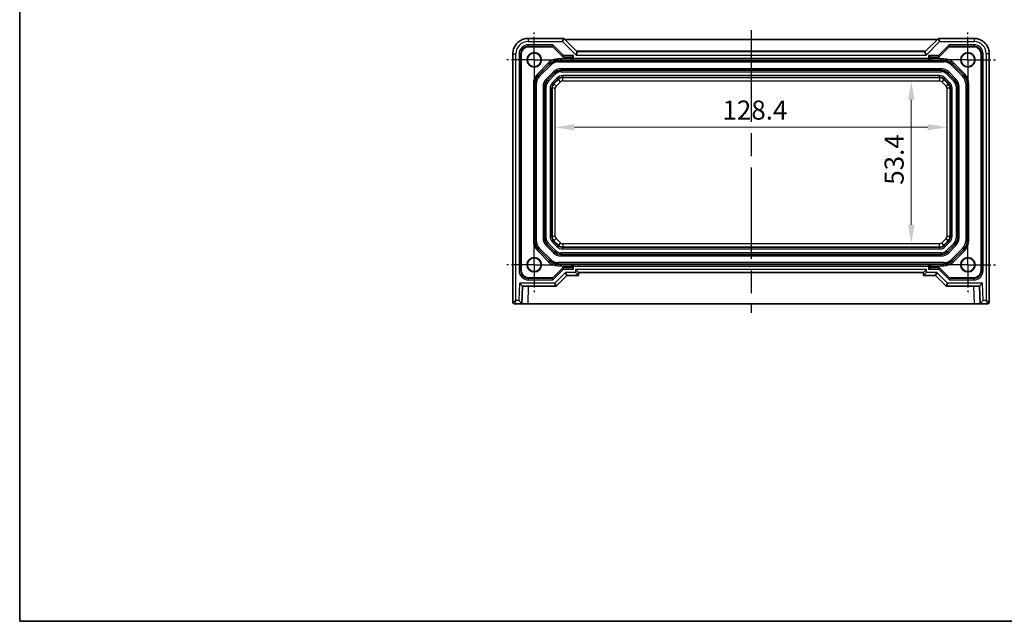
# Model space of a CAD drawing. Units: millimetres. Extents: x 36 to 4367, y 20 to 863.
# Drawn here: x 3390 to 3713, y 20 to 217 of the extents above; entities that cross this region are included whole.
import ezdxf

# ---------------------------------------------------------------- set-up
doc = ezdxf.new("R2010")
doc.units = ezdxf.units.MM
doc.header["$LTSCALE"] = 2.5
doc.linetypes.add('AM_ISO08W050', pattern=[18, 12, -1.5, 3, -1.5])
doc.linetypes.add('AM_ISO08W050x2', pattern=[9, 6, -0.75, 1.5, -0.75])
doc.layers.get('Defpoints').update_dxf_attribs({"lineweight": 25})
for name, color, linetype, lineweight in [('AM_7', 4, 'AM_ISO08W050', 25), ('Border (ISO)', 7, 'Continuous', 35), ('Dimension (ISO)', 7, 'Continuous', 18), ('Dimension (ISO) @ 1', 7, 'Continuous', 18), ('Visible (ISO)', 7, 'Continuous', 35), ('Visible Narrow (ISO)', 7, 'Continuous', 25)]:
    doc.layers.add(name, color=color, linetype=linetype, lineweight=lineweight)
doc.styles.add('Note Text (TK)', font='txt')
doc.dimstyles.new('Default - Method 1b (TK)', dxfattribs={"dimscale": 2.5, "dimtxt": 2.5, "dimasz": 2.5, "dimexe": 1, "dimexo": 1.5, "dimgap": 1, "dimtad": 1, "dimtoh": 1, "dimrnd": 1e-08, "dimdsep": 46, "dimtxsty": 'Note Text (TK)', "dimcen": 0.09, "dimdle": 5, "dimclrd": 100, "dimclre": 100, "dimclrt": 7, "dimadec": 1, "dimazin": 1, "dimtfac": 1, "dimtmove": 0, "dimatfit": 3, "dimfxl": 0, "dimtolj": 1, "dimlwd": -1, "dimlwe": -1, "dimarcsym": 0})

# ---------------------------------------------------------------- blocks, each defined once
blk = doc.blocks.new('図面枠 tk図枠')
at = {"layer": 'Border (ISO)'}
for p, q in [((14.5, 289), (14.5, 8)), ((14.5, 8), (405.5, 8))]:
    blk.add_line(p, q, dxfattribs=at)
blk = doc.blocks.new('*D56')
at = {"layer": 'Defpoints', "color": 0, "transparency": 16777216}
for p in [(3682.14, 197.2), (3682.14, 143.8), (3682.14, 143.8)]:
    blk.add_point(p, dxfattribs=at)
at = {"layer": 'Dimension (ISO)', "color": 100, "transparency": 16777216}
blk.add_line((3682.14, 190.95), (3682.14, 150.05), dxfattribs=at)
for points in [[(3681.1, 190.95), (3683.18, 190.95), (3682.14, 197.2)], [(3681.1, 150.05), (3683.18, 150.05), (3682.14, 143.8)]]:
    blk.add_solid(points, dxfattribs=at)
at = {"layer": 'Dimension (ISO)', "color": 7, "transparency": 16777216, "insert": (3676.51, 163.13), "char_height": 6.25, "attachment_point": 4, "rotation": 90, "style": 'Note Text (TK)'}
blk.add_mtext('\\A1;53.4', dxfattribs=at)
blk = doc.blocks.new('*D57')
at = {"layer": 'Defpoints', "color": 0, "transparency": 16777216}
for p in [(3565.4, 181.99), (3693.8, 181.99), (3693.8, 181.99)]:
    blk.add_point(p, dxfattribs=at)
at = {"layer": 'Dimension (ISO)', "color": 100, "transparency": 16777216}
blk.add_line((3571.65, 181.99), (3687.55, 181.99), dxfattribs=at)
for points in [[(3571.65, 183.03), (3571.65, 180.95), (3565.4, 181.99)], [(3687.55, 183.03), (3687.55, 180.95), (3693.8, 181.99)]]:
    blk.add_solid(points, dxfattribs=at)
at = {"layer": 'Dimension (ISO)', "color": 7, "transparency": 16777216, "insert": (3620.21, 187.62), "char_height": 6.25, "attachment_point": 4, "style": 'Note Text (TK)'}
blk.add_mtext('\\A1;128.4', dxfattribs=at)

msp = doc.modelspace()

# ---------------------------------------------------------------- linework, layer by layer
at = {"layer": 'AM_7'}
msp.add_line((3629.6013, 213.8033), (3629.6013, 121.1455), dxfattribs=at)
at = {"layer": 'AM_7', "linetype": 'AM_ISO08W050x2', "ltscale": 0.5}
for p, q in [((3558.5013, 204.0955), (3558.5013, 213.0955)), ((3700.7013, 204.0955), (3700.7013, 213.0955)), ((3558.5013, 204.0955), (3549.5013, 204.0955)), ((3558.5013, 204.0955), (3567.5013, 204.0955)), ((3558.5013, 204.0955), (3558.5013, 195.0955)), ((3700.7013, 204.0955), (3691.7013, 204.0955)), ((3700.7013, 204.0955), (3709.7013, 204.0955)), ((3700.7013, 204.0955), (3700.7013, 195.0955)), ((3558.5013, 136.8955), (3558.5013, 145.8955)), ((3700.7013, 136.8955), (3700.7013, 145.8955)), ((3558.5013, 136.8955), (3549.5013, 136.8955)), ((3558.5013, 136.8955), (3567.5013, 136.8955)), ((3558.5013, 136.8955), (3558.5013, 127.8955)), ((3700.7013, 136.8955), (3691.7013, 136.8955)), ((3700.7013, 136.8955), (3709.7013, 136.8955)), ((3700.7013, 136.8955), (3700.7013, 127.8955))]:
    msp.add_line(p, q, dxfattribs=at)
at = {"layer": 'Visible (ISO)'}
for p, q in [((3568.1869, 211.11), (3556.4844, 211.11)), ((3568.1869, 211.11), (3567.7726, 210.11)), ((3572.6164, 206.6805), (3568.1869, 211.11)), ((3568.4935, 210.8033), (3690.7091, 210.8033)), ((3691.0158, 211.11), (3686.5862, 206.6805)), ((3691.43, 210.11), (3691.0158, 211.11)), ((3702.7182, 211.11), (3691.0158, 211.11)), ((3564.5513, 208.3955), (3556.7009, 208.3955)), ((3564.596, 209.0579), (3564.3889, 208.558)), ((3564.389, 208.5579), (3567.889, 205.0579)), ((3572.6168, 206.6792), (3572.2028, 205.6798)), ((3572.3091, 206.9878), (3686.8935, 206.9878)), ((3686.5859, 206.6792), (3686.9998, 205.6798)), ((3691.3137, 205.0579), (3694.8137, 208.5579)), ((3694.8137, 208.558), (3694.6066, 209.0579)), ((3702.5017, 208.3955), (3694.6513, 208.3955)), ((3551.4869, 206.1124), (3551.4869, 124.6455)), ((3554.2013, 205.8959), (3554.2013, 135.0952)), ((3566.3582, 203.8955), (3570.7426, 203.8955)), ((3567.8889, 205.058), (3568.096, 205.5579)), ((3567.889, 205.0579), (3568.0513, 204.8955)), ((3570.7513, 204.8955), (3568.0513, 204.8955)), ((3570.7426, 203.8955), (3570.7513, 203.8955)), ((3570.9138, 205.058), (3570.7513, 204.8955)), ((3570.7513, 204.3955), (3570.7513, 204.8955)), ((3570.9138, 204.058), (3570.7513, 203.8955)), ((3688.4513, 203.8955), (3570.7513, 203.8955)), ((3570.9138, 205.058), (3571.4137, 205.5579)), ((3570.9138, 204.058), (3571.4137, 204.5579)), ((3688.2888, 205.058), (3687.7889, 205.5579)), ((3688.2888, 204.058), (3687.7889, 204.5579)), ((3688.2888, 205.058), (3688.4513, 204.8955)), ((3688.2888, 204.058), (3688.4513, 203.8955)), ((3691.1513, 204.8955), (3688.4513, 204.8955)), ((3688.4513, 204.8955), (3688.4513, 204.3955)), ((3688.4513, 203.8955), (3688.4601, 203.8955)), ((3688.4601, 203.8955), (3692.8445, 203.8955)), ((3691.1066, 205.5579), (3691.3137, 205.058)), ((3691.3137, 205.0579), (3691.1513, 204.8955)), ((3705.0013, 135.0952), (3705.0013, 205.8959)), ((3707.7158, 124.6455), (3707.7158, 206.1124)), ((3559.8729, 199.0671), (3563.5298, 202.724)), ((3691.9332, 200.6955), (3567.2694, 200.6955)), ((3695.6729, 202.724), (3699.3298, 199.0671)), ((3565.1481, 199.8169), (3562.78, 197.4487)), ((3696.4226, 197.4487), (3694.0545, 199.8169)), ((3558.7013, 144.7524), (3558.7013, 196.2387)), ((3561.9013, 195.3274), (3561.9013, 145.6637)), ((3697.3013, 145.6637), (3697.3013, 195.3274)), ((3700.5013, 196.2387), (3700.5013, 144.7524)), ((3562.78, 143.5423), (3565.1481, 141.1742)), ((3694.0545, 141.1742), (3696.4226, 143.5423)), ((3563.5298, 138.2671), (3559.8729, 141.924)), ((3567.2694, 140.2955), (3691.9332, 140.2955)), ((3699.3298, 141.924), (3695.6729, 138.2671)), ((3567.8499, 135.9332), (3564.3499, 132.4332)), ((3570.7426, 137.0955), (3566.3582, 137.0955)), ((3567.8499, 135.9332), (3568.0122, 136.0955)), ((3568.0569, 135.4331), (3567.8499, 135.9331)), ((3568.0122, 136.0955), (3570.7513, 136.0955)), ((3570.7513, 137.0955), (3570.7426, 137.0955)), ((3570.9138, 136.9331), (3570.7513, 137.0955)), ((3570.7513, 137.0955), (3688.4513, 137.0955)), ((3570.7513, 136.0955), (3570.7513, 136.5955)), ((3570.9138, 135.9331), (3570.7513, 136.0955)), ((3570.9138, 136.9331), (3571.4137, 136.4331)), ((3570.9138, 135.9331), (3571.4137, 135.4331)), ((3688.2888, 136.9331), (3687.7889, 136.4331)), ((3688.2888, 135.9331), (3687.7889, 135.4331)), ((3688.2888, 136.9331), (3688.4513, 137.0955)), ((3688.2888, 135.9331), (3688.4513, 136.0955)), ((3688.4601, 137.0955), (3688.4513, 137.0955)), ((3688.4513, 136.5955), (3688.4513, 136.0955)), ((3688.4513, 136.0955), (3691.1904, 136.0955)), ((3692.8445, 137.0955), (3688.4601, 137.0955)), ((3691.3528, 135.9331), (3691.1457, 135.4331)), ((3691.3527, 135.9332), (3691.1904, 136.0955)), ((3694.8527, 132.4332), (3691.3527, 135.9332)), ((3556.7009, 132.5955), (3564.5122, 132.5955)), ((3564.3499, 132.4331), (3564.5569, 131.9331)), ((3565.6513, 129.8455), (3569.1513, 133.3455)), ((3569.1513, 133.3455), (3568.7371, 134.3455)), ((3569.1513, 133.3455), (3573.0513, 133.3455)), ((3573.0513, 134.3455), (3572.0513, 135.3455)), ((3573.0513, 133.3455), (3572.0513, 134.3455)), ((3573.0513, 134.3455), (3686.1513, 134.3455)), ((3573.0513, 133.3455), (3573.0513, 134.3455)), ((3686.1513, 134.3455), (3687.1513, 135.3455)), ((3686.1513, 133.3455), (3687.1513, 134.3455)), ((3686.1513, 134.3455), (3686.1513, 133.3455)), ((3686.1513, 133.3455), (3690.0513, 133.3455)), ((3690.0513, 133.3455), (3690.4655, 134.3455)), ((3690.0513, 133.3455), (3693.5513, 129.8455)), ((3694.6457, 131.9331), (3694.8528, 132.4331)), ((3694.6904, 132.5955), (3702.5017, 132.5955)), ((3553.6847, 130.8455), (3554.6504, 129.8455)), ((3554.4513, 124.1455), (3554.6504, 129.8455)), ((3554.6504, 129.8455), (3565.6513, 129.8455)), ((3565.6513, 129.8455), (3565.2371, 130.8455)), ((3693.5513, 129.8455), (3693.9655, 130.8455)), ((3693.5513, 129.8455), (3704.5523, 129.8455)), ((3704.5523, 129.8455), (3705.518, 130.8455)), ((3704.5523, 129.8455), (3704.7513, 124.1455)), ((3551.9869, 124.1455), (3554.4513, 124.1455)), ((3554.4513, 124.1455), (3553.4856, 125.1455)), ((3554.4513, 124.1455), (3556.4501, 124.1455)), ((3702.7525, 124.1455), (3556.4501, 124.1455)), ((3702.7525, 124.1455), (3704.7513, 124.1455)), ((3704.7513, 124.1455), (3705.717, 125.1455)), ((3704.7513, 124.1455), (3707.2158, 124.1455))]:
    msp.add_line(p, q, dxfattribs=at)
for centre, radius in [((3558.5013, 204.0955), 2.3547), ((3558.5013, 204.0955), 2.25), ((3700.7013, 204.0955), 2.3547), ((3700.7013, 204.0955), 2.25), ((3558.5013, 136.8955), 2.3547), ((3558.5013, 136.8955), 2.25), ((3700.7013, 136.8955), 2.3547), ((3700.7013, 136.8955), 2.25)]:
    msp.add_circle(centre, radius, dxfattribs=at)
for centre, radius, start, end in [((3566.3582, 199.8955), 4, 90, 135), ((3692.8445, 199.8955), 4, 45, 90), ((3567.2694, 197.6955), 3, 90, 135), ((3691.9332, 197.6955), 3, 45, 90), ((3562.7013, 196.2387), 4, 135, 180), ((3564.9013, 195.3274), 3, 135, 180), ((3694.3013, 195.3274), 3, 0, 45), ((3696.5013, 196.2387), 4, 0, 45), ((3564.9013, 145.6637), 3, 180, 225), ((3694.3013, 145.6637), 3, 315, 0), ((3562.7013, 144.7524), 4, 180, 225), ((3696.5013, 144.7524), 4, 315, 0), ((3567.2694, 143.2955), 3, 225, 270), ((3691.9332, 143.2955), 3, 270, 315), ((3566.3582, 141.0955), 4, 225, 270), ((3692.8445, 141.0955), 4, 270, 315), ((3551.9869, 124.6455), 0.5, 180, 270), ((3707.2158, 124.6455), 0.5, 270, 0)]:
    msp.add_arc(centre, radius, start, end, dxfattribs=at)
for centre, major_axis, ratio, start_param, end_param in [((3556.7017, 205.8952), (-1.7683, 1.7683), 0.99969546, 5.49793944, 7.06843118), ((3565.0961, 208.5579), (-0.7072, 0.0001), 0.01234071, 6.27807586, 6.29552916), ((3571.2022, 206.6805), (1.4146, -0.0009), 0.02467766, 6.27298146, 6.30788805), ((3688.0005, 206.6805), (-1.4146, -0.0009), 0.02467766, 6.25848256, 6.29338915), ((3694.1066, 208.5579), (0.7072, 0.0001), 0.01234071, 6.27084146, 6.28829475), ((3702.5009, 205.8952), (1.7683, 1.7683), 0.99969546, 5.49793944, 7.06843118), ((3568.5961, 205.0579), (-0.7072, 0.0001), 0.01234071, 6.27807586, 6.29552916), ((3570.7426, 204.3955), (0, -0.5), 0.01745506, 0, 1.57079633), ((3688.4601, 204.3955), (0, 0.5), 0.01745506, 1.57079633, 3.14159265), ((3690.6066, 205.0579), (0.7072, 0.0001), 0.01234071, 6.27084146, 6.28829475), ((3568.557, 135.9332), (-0.7072, -0.0001), 0.01234071, 6.27084146, 6.28829475), ((3570.7426, 136.5955), (0, -0.5), 0.01745506, 1.57079633, 3.14159265), ((3688.4601, 136.5955), (0, 0.5), 0.01745506, 0, 1.57079633), ((3690.6456, 135.9332), (0.7072, -0.0001), 0.01234071, 6.27807586, 6.29552916), ((3556.7017, 135.0959), (-1.7683, -1.7683), 0.99969546, 5.49793944, 7.06843118), ((3565.057, 132.4332), (-0.7072, -0.0001), 0.01234071, 6.27084146, 6.28829475), ((3694.1456, 132.4332), (0.7072, -0.0001), 0.01234071, 6.27807586, 6.29552916), ((3702.5009, 135.0959), (1.7683, -1.7683), 0.99969546, 5.49793944, 7.06843118)]:
    msp.add_ellipse(centre, major_axis=major_axis, ratio=ratio, start_param=start_param, end_param=end_param, dxfattribs=at)
for points in [[(3551.4869, 206.1124), (3551.4869, 206.6359), (3551.5697, 207.1592), (3551.893, 208.1548), (3552.1335, 208.6268), (3552.7486, 209.4736), (3553.1232, 209.8482), (3553.97, 210.4634), (3554.4421, 210.7038), (3555.4376, 211.0272), (3555.961, 211.11), (3556.4844, 211.11)], [(3702.7182, 211.11), (3703.2417, 211.11), (3703.765, 211.0272), (3704.7606, 210.7038), (3705.2326, 210.4634), (3706.0794, 209.8482), (3706.454, 209.4736), (3707.0692, 208.6268), (3707.3096, 208.1548), (3707.633, 207.1592), (3707.7158, 206.6359), (3707.7158, 206.1124)]]:
    msp.add_open_spline(points, degree=3, knots=[-0.78478918, -0.78478918, -0.78478918, -0.78478918, -0.47087351, -0.47087351, -0.15695784, -0.15695784, 0.15695784, 0.15695784, 0.47087351, 0.47087351, 0.78478918, 0.78478918, 0.78478918, 0.78478918], dxfattribs=at)
at = {"layer": 'Visible Narrow (ISO)'}
for p, q in [((3556.4844, 211.11), (3556.4844, 210.11)), ((3556.4844, 210.11), (3567.7726, 210.11)), ((3567.7726, 210.11), (3572.2028, 205.6798)), ((3686.9998, 205.6798), (3691.43, 210.11)), ((3691.43, 210.11), (3702.7182, 210.11)), ((3702.7182, 211.11), (3702.7182, 210.11)), ((3564.596, 209.0579), (3556.5385, 209.0579)), ((3556.5385, 208.558), (3556.5385, 209.0579)), ((3556.5385, 208.558), (3564.3889, 208.558)), ((3556.7009, 208.3955), (3556.5385, 208.558)), ((3568.096, 205.5579), (3564.596, 209.0579)), ((3686.5859, 206.6792), (3572.6168, 206.6792)), ((3694.6066, 209.0579), (3691.1066, 205.5579)), ((3702.6642, 209.0579), (3694.6066, 209.0579)), ((3694.8137, 208.558), (3702.6642, 208.558)), ((3702.6642, 208.558), (3702.5017, 208.3955)), ((3702.6642, 209.0579), (3702.6642, 208.558)), ((3551.4869, 206.1124), (3552.4869, 206.1124)), ((3552.4869, 125.1455), (3552.4869, 206.1124)), ((3553.5389, 206.0584), (3553.5389, 134.9327)), ((3554.0388, 206.0584), (3553.5389, 206.0584)), ((3554.0388, 134.9327), (3554.0388, 206.0584)), ((3554.0388, 206.0584), (3554.2013, 205.8959)), ((3570.7513, 204.3955), (3566.3582, 204.3955)), ((3566.3582, 203.8955), (3566.3582, 204.3955)), ((3566.3582, 203.8955), (3566.3582, 203.3955)), ((3567.8889, 205.058), (3570.9138, 205.058)), ((3571.4137, 205.5579), (3568.096, 205.5579)), ((3570.9138, 205.058), (3570.9138, 204.058)), ((3570.9138, 204.058), (3688.2888, 204.058)), ((3571.4137, 204.5579), (3571.4137, 205.5579)), ((3687.7889, 204.5579), (3571.4137, 204.5579)), ((3572.2028, 205.6798), (3686.9998, 205.6798)), ((3687.7889, 205.5579), (3687.7889, 204.5579)), ((3691.1066, 205.5579), (3687.7889, 205.5579)), ((3688.2888, 205.058), (3691.3137, 205.058)), ((3688.2888, 204.058), (3688.2888, 205.058)), ((3692.8445, 204.3955), (3688.4513, 204.3955)), ((3692.8445, 204.3955), (3692.8445, 203.8955)), ((3692.8445, 203.8955), (3692.8445, 203.3955)), ((3705.0013, 205.8959), (3705.1638, 206.0584)), ((3705.6637, 206.0584), (3705.1638, 206.0584)), ((3705.1638, 206.0584), (3705.1638, 134.9327)), ((3705.6637, 134.9327), (3705.6637, 206.0584)), ((3707.7158, 206.1124), (3706.7158, 206.1124)), ((3706.7158, 206.1124), (3706.7158, 125.1455)), ((3563.1762, 203.0775), (3559.5193, 199.4207)), ((3560.2265, 198.7136), (3563.8833, 202.3704)), ((3563.5298, 202.724), (3563.1762, 203.0775)), ((3563.5298, 202.724), (3563.8833, 202.3704)), ((3566.3582, 203.3955), (3692.8445, 203.3955)), ((3691.9332, 201.1955), (3567.2694, 201.1955)), ((3567.2694, 201.1955), (3567.2694, 200.6955)), ((3567.2694, 200.1955), (3567.2694, 200.6955)), ((3567.2694, 200.1955), (3691.9332, 200.1955)), ((3691.9332, 200.6955), (3691.9332, 201.1955)), ((3691.9332, 200.6955), (3691.9332, 200.1955)), ((3695.6729, 202.724), (3695.3193, 202.3704)), ((3695.3193, 202.3704), (3698.9762, 198.7136)), ((3696.0265, 203.0775), (3695.6729, 202.724)), ((3699.6833, 199.4207), (3696.0265, 203.0775)), ((3559.8729, 199.0671), (3559.5193, 199.4207)), ((3560.2265, 198.7136), (3559.8729, 199.0671)), ((3564.7946, 200.1704), (3562.4265, 197.8023)), ((3562.4265, 197.8023), (3562.78, 197.4487)), ((3563.1336, 197.0952), (3562.78, 197.4487)), ((3563.1336, 197.0952), (3565.5017, 199.4633)), ((3565.9087, 198.1166), (3564.4802, 196.6882)), ((3564.7946, 200.1704), (3565.1481, 199.8169)), ((3564.8336, 196.3348), (3566.262, 197.7633)), ((3566.3917, 197.6336), (3564.9633, 196.2052)), ((3565.5017, 199.4633), (3565.1481, 199.8169)), ((3565.9087, 198.1166), (3566.262, 197.7633)), ((3566.262, 197.7633), (3566.3917, 197.6336)), ((3567.0984, 196.9269), (3566.3917, 197.6336)), ((3567.8298, 198.9124), (3567.8298, 198.4127)), ((3691.3729, 198.9124), (3567.8298, 198.9124)), ((3567.8298, 198.4127), (3691.3729, 198.4127)), ((3567.8298, 198.4127), (3567.8298, 198.2292)), ((3567.8298, 197.2298), (3567.8298, 198.2292)), ((3691.3729, 198.2292), (3567.8298, 198.2292)), ((3567.8298, 197.2298), (3691.3729, 197.2298)), ((3691.3729, 198.4127), (3691.3729, 198.9124)), ((3691.3729, 198.4127), (3691.3729, 198.2292)), ((3691.3729, 198.2292), (3691.3729, 197.2298)), ((3692.8109, 197.6336), (3692.1043, 196.9269)), ((3692.9406, 197.7633), (3692.8109, 197.6336)), ((3694.2394, 196.2052), (3692.8109, 197.6336)), ((3692.9406, 197.7633), (3693.294, 198.1166)), ((3692.9406, 197.7633), (3694.3691, 196.3348)), ((3694.7224, 196.6882), (3693.294, 198.1166)), ((3694.0545, 199.8169), (3693.701, 199.4633)), ((3693.701, 199.4633), (3696.0691, 197.0952)), ((3694.0545, 199.8169), (3694.4081, 200.1704)), ((3696.7762, 197.8023), (3694.4081, 200.1704)), ((3696.4226, 197.4487), (3696.0691, 197.0952)), ((3696.4226, 197.4487), (3696.7762, 197.8023)), ((3699.3298, 199.0671), (3698.9762, 198.7136)), ((3699.6833, 199.4207), (3699.3298, 199.0671)), ((3558.7013, 196.2387), (3558.2013, 196.2387)), ((3558.2013, 196.2387), (3558.2013, 144.7524)), ((3559.2013, 196.2387), (3558.7013, 196.2387)), ((3559.2013, 144.7524), (3559.2013, 196.2387)), ((3561.4013, 195.3274), (3561.9013, 195.3274)), ((3561.4013, 195.3274), (3561.4013, 145.6637)), ((3562.4013, 195.3274), (3561.9013, 195.3274)), ((3562.4013, 145.6637), (3562.4013, 195.3274)), ((3563.6845, 194.7671), (3564.1842, 194.7671)), ((3563.6845, 194.7671), (3563.6845, 146.224)), ((3564.1842, 146.224), (3564.1842, 194.7671)), ((3564.1842, 194.7671), (3564.3676, 194.7671)), ((3564.3676, 194.7671), (3564.3676, 146.224)), ((3565.367, 194.7671), (3564.3676, 194.7671)), ((3564.4802, 196.6882), (3564.8336, 196.3348)), ((3564.8336, 196.3348), (3564.9633, 196.2052)), ((3565.67, 195.4985), (3564.9633, 196.2052)), ((3565.367, 146.224), (3565.367, 194.7671)), ((3565.67, 195.4985), (3567.0984, 196.9269)), ((3692.1043, 196.9269), (3693.5327, 195.4985)), ((3694.2394, 196.2052), (3693.5327, 195.4985)), ((3694.835, 194.7671), (3693.8356, 194.7671)), ((3693.8356, 194.7671), (3693.8356, 146.224)), ((3694.3691, 196.3348), (3694.2394, 196.2052)), ((3694.3691, 196.3348), (3694.7224, 196.6882)), ((3695.0184, 194.7671), (3694.835, 194.7671)), ((3694.835, 146.224), (3694.835, 194.7671)), ((3695.0184, 194.7671), (3695.5181, 194.7671)), ((3695.0184, 194.7671), (3695.0184, 146.224)), ((3695.5181, 146.224), (3695.5181, 194.7671)), ((3696.8013, 195.3274), (3696.8013, 145.6637)), ((3697.3013, 195.3274), (3696.8013, 195.3274)), ((3697.3013, 195.3274), (3697.8013, 195.3274)), ((3697.8013, 145.6637), (3697.8013, 195.3274)), ((3700.0013, 196.2387), (3700.0013, 144.7524)), ((3700.5013, 196.2387), (3700.0013, 196.2387)), ((3701.0013, 196.2387), (3700.5013, 196.2387)), ((3701.0013, 144.7524), (3701.0013, 196.2387)), ((3561.4013, 145.6637), (3561.9013, 145.6637)), ((3562.4013, 145.6637), (3561.9013, 145.6637)), ((3563.6845, 146.224), (3564.1842, 146.224)), ((3564.1842, 146.224), (3564.3676, 146.224)), ((3565.367, 146.224), (3564.3676, 146.224)), ((3565.67, 145.4926), (3564.9633, 144.7859)), ((3567.0984, 144.0642), (3565.67, 145.4926)), ((3693.5327, 145.4926), (3692.1043, 144.0642)), ((3694.2394, 144.7859), (3693.5327, 145.4926)), ((3694.835, 146.224), (3693.8356, 146.224)), ((3695.0184, 146.224), (3694.835, 146.224)), ((3695.0184, 146.224), (3695.5181, 146.224)), ((3697.3013, 145.6637), (3696.8013, 145.6637)), ((3697.3013, 145.6637), (3697.8013, 145.6637)), ((3558.7013, 144.7524), (3558.2013, 144.7524)), ((3559.2013, 144.7524), (3558.7013, 144.7524)), ((3560.2265, 142.2775), (3559.8729, 141.924)), ((3563.8833, 138.6207), (3560.2265, 142.2775)), ((3562.4265, 143.1888), (3562.78, 143.5423)), ((3562.4265, 143.1888), (3564.7946, 140.8207)), ((3563.1336, 143.8959), (3562.78, 143.5423)), ((3565.5017, 141.5278), (3563.1336, 143.8959)), ((3564.4802, 144.3029), (3564.8336, 144.6562)), ((3564.4802, 144.3029), (3565.9087, 142.8745)), ((3564.8336, 144.6562), (3564.9633, 144.7859)), ((3566.262, 143.2278), (3564.8336, 144.6562)), ((3564.9633, 144.7859), (3566.3917, 143.3575)), ((3565.9087, 142.8745), (3566.262, 143.2278)), ((3566.262, 143.2278), (3566.3917, 143.3575)), ((3567.0984, 144.0642), (3566.3917, 143.3575)), ((3567.8298, 143.7612), (3567.8298, 142.7618)), ((3691.3729, 143.7612), (3567.8298, 143.7612)), ((3567.8298, 142.5784), (3567.8298, 142.7618)), ((3567.8298, 142.7618), (3691.3729, 142.7618)), ((3691.3729, 142.5784), (3567.8298, 142.5784)), ((3567.8298, 142.0787), (3567.8298, 142.5784)), ((3567.8298, 142.0787), (3691.3729, 142.0787)), ((3691.3729, 142.7618), (3691.3729, 143.7612)), ((3691.3729, 142.5784), (3691.3729, 142.7618)), ((3691.3729, 142.5784), (3691.3729, 142.0787)), ((3692.8109, 143.3575), (3692.1043, 144.0642)), ((3692.8109, 143.3575), (3694.2394, 144.7859)), ((3692.9406, 143.2278), (3692.8109, 143.3575)), ((3694.3691, 144.6562), (3692.9406, 143.2278)), ((3692.9406, 143.2278), (3693.294, 142.8745)), ((3693.294, 142.8745), (3694.7224, 144.3029)), ((3696.0691, 143.8959), (3693.701, 141.5278)), ((3694.3691, 144.6562), (3694.2394, 144.7859)), ((3694.3691, 144.6562), (3694.7224, 144.3029)), ((3694.4081, 140.8207), (3696.7762, 143.1888)), ((3698.9762, 142.2775), (3695.3193, 138.6207)), ((3696.4226, 143.5423), (3696.0691, 143.8959)), ((3696.4226, 143.5423), (3696.7762, 143.1888)), ((3699.3298, 141.924), (3698.9762, 142.2775)), ((3700.5013, 144.7524), (3700.0013, 144.7524)), ((3701.0013, 144.7524), (3700.5013, 144.7524)), ((3559.8729, 141.924), (3559.5193, 141.5704)), ((3559.5193, 141.5704), (3563.1762, 137.9136)), ((3564.7946, 140.8207), (3565.1481, 141.1742)), ((3565.5017, 141.5278), (3565.1481, 141.1742)), ((3691.9332, 140.7955), (3567.2694, 140.7955)), ((3567.2694, 140.7955), (3567.2694, 140.2955)), ((3567.2694, 139.7955), (3567.2694, 140.2955)), ((3567.2694, 139.7955), (3691.9332, 139.7955)), ((3691.9332, 140.2955), (3691.9332, 140.7955)), ((3691.9332, 140.2955), (3691.9332, 139.7955)), ((3694.0545, 141.1742), (3693.701, 141.5278)), ((3694.0545, 141.1742), (3694.4081, 140.8207)), ((3696.0265, 137.9136), (3699.6833, 141.5704)), ((3699.6833, 141.5704), (3699.3298, 141.924)), ((3563.5298, 138.2671), (3563.1762, 137.9136)), ((3563.8833, 138.6207), (3563.5298, 138.2671)), ((3692.8445, 137.5955), (3566.3582, 137.5955)), ((3566.3582, 137.5955), (3566.3582, 137.0955)), ((3566.3582, 137.0955), (3566.3582, 136.5955)), ((3566.3582, 136.5955), (3570.7513, 136.5955)), ((3570.9138, 135.9331), (3567.8499, 135.9331)), ((3570.9138, 136.9331), (3570.9138, 135.9331)), ((3688.2888, 136.9331), (3570.9138, 136.9331)), ((3571.4137, 136.4331), (3687.7889, 136.4331)), ((3571.4137, 135.4331), (3571.4137, 136.4331)), ((3687.7889, 136.4331), (3687.7889, 135.4331)), ((3688.2888, 135.9331), (3688.2888, 136.9331)), ((3691.3528, 135.9331), (3688.2888, 135.9331)), ((3688.4513, 136.5955), (3692.8445, 136.5955)), ((3692.8445, 137.5955), (3692.8445, 137.0955)), ((3692.8445, 136.5955), (3692.8445, 137.0955)), ((3695.3193, 138.6207), (3695.6729, 138.2671)), ((3696.0265, 137.9136), (3695.6729, 138.2671)), ((3554.0388, 134.9327), (3553.5389, 134.9327)), ((3554.2013, 135.0952), (3554.0388, 134.9327)), ((3556.5385, 132.4331), (3556.7009, 132.5955)), ((3556.5385, 132.4331), (3556.5385, 131.9331)), ((3564.3499, 132.4331), (3556.5385, 132.4331)), ((3564.5569, 131.9331), (3568.0569, 135.4331)), ((3568.7371, 134.3455), (3565.2371, 130.8455)), ((3568.0569, 135.4331), (3571.4137, 135.4331)), ((3572.0513, 134.3455), (3568.7371, 134.3455)), ((3687.1513, 135.3455), (3572.0513, 135.3455)), ((3572.0513, 135.3455), (3572.0513, 134.3455)), ((3687.1513, 134.3455), (3687.1513, 135.3455)), ((3690.4655, 134.3455), (3687.1513, 134.3455)), ((3687.7889, 135.4331), (3691.1457, 135.4331)), ((3693.9655, 130.8455), (3690.4655, 134.3455)), ((3691.1457, 135.4331), (3694.6457, 131.9331)), ((3702.6642, 132.4331), (3694.8528, 132.4331)), ((3702.5017, 132.5955), (3702.6642, 132.4331)), ((3702.6642, 131.9331), (3702.6642, 132.4331)), ((3705.1638, 134.9327), (3705.0013, 135.0952)), ((3705.6637, 134.9327), (3705.1638, 134.9327)), ((3553.6847, 130.8455), (3553.4856, 125.1455)), ((3565.2371, 130.8455), (3553.6847, 130.8455)), ((3556.4501, 124.1455), (3556.6492, 129.8455)), ((3556.5385, 131.9331), (3564.5569, 131.9331)), ((3705.518, 130.8455), (3693.9655, 130.8455)), ((3694.6457, 131.9331), (3702.6642, 131.9331)), ((3702.5535, 129.8455), (3702.7525, 124.1455)), ((3705.717, 125.1455), (3705.518, 130.8455)), ((3551.4869, 124.6455), (3552.4869, 125.1455)), ((3552.4869, 125.1455), (3551.9869, 124.1455)), ((3553.4856, 125.1455), (3552.4869, 125.1455)), ((3706.7158, 125.1455), (3705.717, 125.1455)), ((3706.7158, 125.1455), (3707.7158, 124.6455)), ((3707.2158, 124.1455), (3706.7158, 125.1455))]:
    msp.add_line(p, q, dxfattribs=at)
for centre, radius, start, end in [((3566.3582, 199.8955), 4.5, 90, 135), ((3692.8445, 199.8955), 4.5, 45, 90), ((3566.3582, 199.8955), 3.5, 90, 135), ((3567.2694, 197.6955), 3.5, 90, 135), ((3567.2694, 197.6955), 2.5, 90, 135), ((3691.9332, 197.6955), 3.5, 45, 90), ((3691.9332, 197.6955), 2.5, 45, 90), ((3692.8445, 199.8955), 3.5, 45, 90), ((3562.7013, 196.2387), 4.5, 135, 180), ((3562.7013, 196.2387), 3.5, 135, 180), ((3564.9013, 195.3274), 3.5, 135, 180), ((3564.9013, 195.3274), 2.5, 135, 180), ((3567.8298, 196.1955), 2.7168, 90, 135), ((3567.8298, 196.1955), 2.2171, 90, 135), ((3567.8298, 196.1955), 2.0337, 90, 135), ((3567.8298, 196.1955), 1.0343, 90, 135), ((3691.3729, 196.1955), 2.7168, 45, 90), ((3691.3729, 196.1955), 2.2171, 45, 90), ((3691.3729, 196.1955), 2.0337, 45, 90), ((3691.3729, 196.1955), 1.0343, 45, 90), ((3694.3013, 195.3274), 2.5, 0, 45), ((3694.3013, 195.3274), 3.5, 0, 45), ((3696.5013, 196.2387), 3.5, 0, 45), ((3696.5013, 196.2387), 4.5, 0, 45), ((3566.4013, 194.7671), 2.7168, 135, 180), ((3566.4013, 194.7671), 2.2171, 135, 180), ((3566.4013, 194.7671), 2.0337, 135, 180), ((3566.4013, 194.7671), 1.0343, 135, 180), ((3692.8013, 194.7671), 1.0343, 0, 45), ((3692.8013, 194.7671), 2.0337, 0, 45), ((3692.8013, 194.7671), 2.2171, 0, 45), ((3692.8013, 194.7671), 2.7168, 0, 45), ((3564.9013, 145.6637), 3.5, 180, 225), ((3564.9013, 145.6637), 2.5, 180, 225), ((3566.4013, 146.224), 2.7168, 180, 225), ((3566.4013, 146.224), 2.2171, 180, 225), ((3566.4013, 146.224), 2.0337, 180, 225), ((3566.4013, 146.224), 1.0343, 180, 225), ((3692.8013, 146.224), 1.0343, 315, 0), ((3692.8013, 146.224), 2.0337, 315, 0), ((3692.8013, 146.224), 2.2171, 315, 0), ((3692.8013, 146.224), 2.7168, 315, 0), ((3694.3013, 145.6637), 2.5, 315, 0), ((3694.3013, 145.6637), 3.5, 315, 0), ((3562.7013, 144.7524), 4.5, 180, 225), ((3562.7013, 144.7524), 3.5, 180, 225), ((3567.8298, 144.7955), 2.7168, 225, 270), ((3567.8298, 144.7955), 2.2171, 225, 270), ((3567.8298, 144.7955), 2.0337, 225, 270), ((3567.8298, 144.7955), 1.0343, 225, 270), ((3691.3729, 144.7955), 1.0343, 270, 315), ((3691.3729, 144.7955), 2.0337, 270, 315), ((3691.3729, 144.7955), 2.2171, 270, 315), ((3691.3729, 144.7955), 2.7168, 270, 315), ((3696.5013, 144.7524), 3.5, 315, 0), ((3696.5013, 144.7524), 4.5, 315, 0), ((3567.2694, 143.2955), 3.5, 225, 270), ((3567.2694, 143.2955), 2.5, 225, 270), ((3691.9332, 143.2955), 2.5, 270, 315), ((3691.9332, 143.2955), 3.5, 270, 315), ((3566.3582, 141.0955), 4.5, 225, 270), ((3566.3582, 141.0955), 3.5, 225, 270), ((3692.8445, 141.0955), 3.5, 270, 315), ((3692.8445, 141.0955), 4.5, 270, 315)]:
    msp.add_arc(centre, radius, start, end, dxfattribs=at)
for centre, major_axis, ratio, start_param, end_param in [((3556.4893, 206.1076), (-2.8319, 2.8319), 0.99878277, 5.49839613, 7.06797448), ((3702.7134, 206.1076), (2.8319, 2.8319), 0.99878277, 5.49839613, 7.06797448), ((3556.5394, 206.0575), (-2.122, 2.122), 0.99969546, 5.49793944, 7.06843118), ((3556.5394, 206.0575), (-1.7685, 1.7685), 0.99957371, 5.49793944, 7.06843118), ((3702.6633, 206.0575), (2.122, 2.122), 0.99969546, 5.49793944, 7.06843118), ((3702.6633, 206.0575), (1.7685, 1.7685), 0.99957371, 5.49793944, 7.06843118), ((3556.5394, 134.9336), (-2.122, -2.122), 0.99969546, 5.49793944, 7.06843118), ((3556.5394, 134.9336), (-1.7685, -1.7685), 0.99957371, 5.49793944, 7.06843118), ((3702.6633, 134.9336), (2.122, -2.122), 0.99969546, 5.49793944, 7.06843118), ((3702.6633, 134.9336), (1.7685, -1.7685), 0.99957371, 5.49793944, 7.06843118)]:
    msp.add_ellipse(centre, major_axis=major_axis, ratio=ratio, start_param=start_param, end_param=end_param, dxfattribs=at)

# ---------------------------------------------------------------- block references
at = {"xscale": 2.5, "yscale": 2.5, "zscale": 2.5}
msp.add_blockref('図面枠 tk図枠', (3353.5, 0), dxfattribs=at)

# ---------------------------------------------------------------- dimensions: what is measured, and where the dimension line sits
at = {"layer": 'Dimension (ISO) @ 1', "color": 100, "true_color": 0x00ff3f}
dim = msp.add_linear_dim(base=(3682.1393, 143.7955), p1=(3682.1393, 197.1955), p2=(3682.1393, 143.7955), angle=270, dimstyle='Default - Method 1b (TK)', override={"dimscale": 1, "dimtxt": 6.25, "dimasz": 6.25, "dimexe": 2.5, "dimexo": 3.75, "dimgap": 2.5, "dimtoh": 0, "dimdec": 2, "dimcen": 0.225, "dimse1": 1, "dimse2": 1, "dimtol": 0, "dimlim": 0, "dimtp": 0, "dimtm": 0, "dimtdec": 2, "dimtix": 0, "dimtofl": 0, "dimtmove": 0, "dimatfit": 1}, dxfattribs=at)
dim.commit()
dim.dimension.update_dxf_attribs({"geometry": '*D56', "text_midpoint": (3682.1393, 170.4955), "dimtype": 128})
dim = msp.add_linear_dim(base=(3693.8013, 181.9912), p1=(3565.4013, 181.9912), p2=(3693.8013, 181.9912), dimstyle='Default - Method 1b (TK)', override={"dimscale": 1, "dimtxt": 6.25, "dimasz": 6.25, "dimexe": 2.5, "dimexo": 3.75, "dimgap": 2.5, "dimtoh": 0, "dimdec": 2, "dimcen": 0.225, "dimse1": 1, "dimse2": 1, "dimtol": 0, "dimlim": 0, "dimtp": 0, "dimtm": 0, "dimtdec": 2, "dimtix": 0, "dimtofl": 0, "dimtmove": 0, "dimatfit": 1}, dxfattribs=at)
dim.commit()
dim.dimension.update_dxf_attribs({"geometry": '*D57', "text_midpoint": (3629.6013, 181.9912), "dimtype": 128})

doc.saveas('drawing.dxf')
